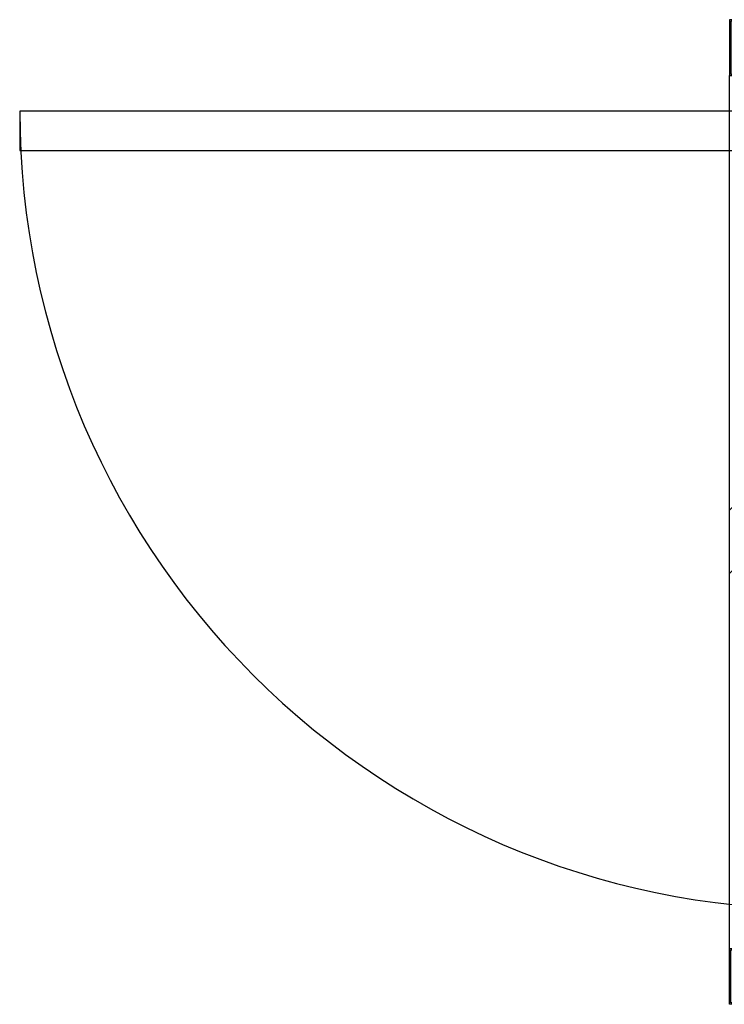
# Model space of a CAD drawing. Units: inches. Extents: x 29826 to 33501, y 31412 to 33209.
# Drawn here: x 29826 to 30626, y 31602 to 32720 of the extents above; entities that cross this region are included whole.
import ezdxf

# ---------------------------------------------------------------- set-up
doc = ezdxf.new("R2010")
doc.units = ezdxf.units.IN
doc.header["$LTSCALE"] = 0.5
doc.header["$MEASUREMENT"] = 0
doc.layers.add('DOORS', color=30, linetype='Continuous')

# ---------------------------------------------------------------- blocks, each defined once
blk = doc.blocks.new('Door-RH')
at = {"layer": 'DOORS', "ltscale": 3}
for p, q in [((12.7, 559), (0, 559)), ((0, 559), (0, 495.5)), ((12.7, 557.5), (12.7, 559)), ((139.7, 557.5), (139.7, 559)), ((152.4, 559), (139.7, 559)), ((152.4, 441.5), (152.4, 559)), ((1.5, 557.5), (1.5, 497)), ((12.7, 557.5), (1.5, 557.5)), ((150.9, 557.5), (139.7, 557.5)), ((150.9, 443), (150.9, 557.5)), ((0, -495.5), (0, 495.5)), ((0, 495.5), (101.6, 495.5)), ((0, -495.5), (0, 495.5)), ((1.5, 497), (103.1, 497)), ((101.6, 495.5), (101.6, 457.4)), ((103.1, 497), (103.1, 458.9)), ((103.1, 458.9), (149.2, 458.9)), ((149.2, 458.9), (149.2, 443)), ((101.6, 457.4), (147.6, 457.4)), ((147.6, 457.4), (147.6, 441.5)), ((147.6, 441.5), (152.4, 441.5)), ((149.2, 443), (150.9, 443)), ((26.3, 64.4), (62.2, 28.4)), ((26.3, 28.4), (0, 2.2)), ((98.1, 28.4), (62.2, -7.5)), ((26.3, -7.5), (62.2, -43.4)), ((26.3, -43.4), (0, -69.7)), ((98.1, -43.4), (62.2, -79.3)), ((26.3, -79.3), (62.2, -115.2)), ((147.6, -441.5), (152.4, -441.5)), ((147.6, -457.4), (147.6, -441.5)), ((149.2, -443.5), (150.9, -443.5)), ((149.2, -458.9), (149.2, -443.5)), ((150.9, -443.5), (150.9, -557.5)), ((152.4, -441.5), (152.4, -559)), ((101.6, -457.4), (147.6, -457.4)), ((101.6, -495.5), (101.6, -457.4)), ((103.1, -497), (103.1, -458.9)), ((103.1, -458.9), (149.2, -458.9)), ((0, -495.5), (101.6, -495.5)), ((0, -559), (0, -495.5)), ((1.5, -497), (103.1, -497)), ((1.5, -557.5), (1.5, -497)), ((12.7, -559), (0, -559)), ((12.7, -557.5), (1.5, -557.5)), ((12.7, -557.5), (12.7, -559)), ((139.7, -557.5), (139.7, -559)), ((150.9, -557.5), (139.7, -557.5)), ((152.4, -559), (139.7, -559))]:
    blk.add_line(p, q, dxfattribs=at)
for points in [[(100.6, 455), (-805.5, 455), (-805.5, 410.6), (100.6, 410.6)], [(100.6, 455), (100.6, -451.1), (145, -451.1), (145, 455)], [(101.8, 453.8), (101.8, -449.9), (143.8, -449.9), (143.8, 453.8)]]:
    blk.add_lwpolyline(points, close=True, dxfattribs=at)
at = {"layer": 'DOORS', "ltscale": 0.5}
blk.add_arc((100.6, 455), 906.1, 180, 272.8118, dxfattribs=at)

msp = doc.modelspace()

# ---------------------------------------------------------------- block references
at = {"layer": 'DOORS'}
msp.add_blockref('Door-RH', (30632, 32161.2), dxfattribs=at)

doc.saveas('drawing.dxf')
